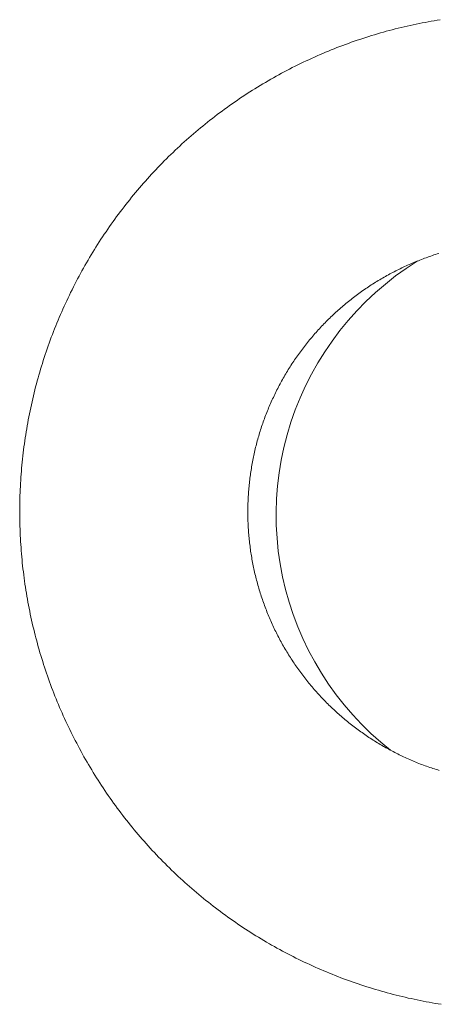
# Model space of a CAD drawing. Units: millimetres. Extents: x -2750 to 2750, y -2750 to 2750.
# Drawn here: x 6 to 15, y -84 to -64 of the extents above; entities that cross this region are included whole.
import ezdxf

# ---------------------------------------------------------------- set-up
doc = ezdxf.new("R2010")
doc.units = ezdxf.units.MM
for name, color, linetype, lineweight in [('EF-Spinner-Spinning Top-Mast', 7, 'Continuous', 5), ('None', 7, 'Continuous', 5), ('Working-None', 7, 'Continuous', 5)]:
    doc.layers.add(name, color=color, linetype=linetype, lineweight=lineweight)

# ---------------------------------------------------------------- blocks, each defined once
blk = doc.blocks.new('Group')
at = {"layer": 'EF-Spinner-Spinning Top-Mast', "color": 7, "linetype": 'Continuous', "lineweight": 5, "transparency": 33554687}
for p, q in [((154.893, 211.065), (154.674, 210.921)), ((154.903, 211.071), (154.893, 211.065)), ((154.674, 210.921), (154.461, 210.769)), ((154.255, 210.607), (154.057, 210.436)), ((154.461, 210.769), (154.255, 210.607)), ((154.057, 210.436), (153.866, 210.257)), ((153.866, 210.257), (153.683, 210.07)), ((153.683, 210.07), (153.508, 209.875)), ((153.508, 209.875), (153.342, 209.673)), ((153.342, 209.673), (153.185, 209.463)), ((153.185, 209.463), (153.038, 209.247)), ((153.038, 209.247), (152.9, 209.025)), ((152.9, 209.025), (152.771, 208.796)), ((152.771, 208.796), (152.653, 208.563)), ((152.653, 208.563), (152.545, 208.324)), ((152.545, 208.324), (152.448, 208.081)), ((152.448, 208.081), (152.361, 207.834)), ((152.361, 207.834), (152.285, 207.584)), ((152.285, 207.584), (152.221, 207.33)), ((152.221, 207.33), (152.167, 207.074)), ((152.167, 207.074), (152.124, 206.816)), ((152.124, 206.816), (152.093, 206.556)), ((152.093, 206.556), (152.073, 206.295)), ((152.073, 206.295), (152.065, 206.033)), ((152.065, 206.033), (152.068, 205.771)), ((152.068, 205.771), (152.083, 205.51)), ((152.083, 205.51), (152.108, 205.249)), ((152.108, 205.249), (152.146, 204.99)), ((152.146, 204.99), (152.194, 204.733)), ((152.194, 204.733), (152.254, 204.478)), ((152.254, 204.478), (152.324, 204.226)), ((152.324, 204.226), (152.406, 203.977)), ((152.406, 203.977), (152.498, 203.732)), ((152.498, 203.732), (152.601, 203.492)), ((152.601, 203.492), (152.714, 203.256)), ((152.714, 203.256), (152.838, 203.025)), ((152.838, 203.025), (152.972, 202.8)), ((152.972, 202.8), (153.115, 202.581)), ((153.115, 202.581), (153.267, 202.368)), ((153.267, 202.368), (153.429, 202.162)), ((153.429, 202.162), (153.6, 201.963)), ((153.6, 201.963), (153.779, 201.773)), ((153.779, 201.773), (153.966, 201.59)), ((153.966, 201.59), (154.161, 201.415)), ((154.161, 201.415), (154.358, 201.254))]:
    blk.add_line(p, q, dxfattribs=at)
at = {"layer": 'None', "color": 7, "linetype": 'Continuous', "lineweight": 5, "transparency": 33554687}
for p, q in [((154.452, 215.725), (154.511, 215.74)), ((154.511, 215.74), (154.571, 215.755)), ((154.571, 215.755), (154.63, 215.769)), ((154.63, 215.769), (154.69, 215.783)), ((154.69, 215.783), (154.75, 215.796)), ((154.75, 215.796), (154.81, 215.81)), ((154.81, 215.81), (154.87, 215.822)), ((154.87, 215.822), (154.93, 215.835)), ((154.93, 215.835), (154.99, 215.847)), ((154.99, 215.847), (155.051, 215.858)), ((155.051, 215.858), (155.111, 215.87)), ((155.111, 215.87), (155.171, 215.881)), ((155.171, 215.881), (155.232, 215.891)), ((155.232, 215.891), (155.292, 215.901)), ((155.292, 215.901), (155.353, 215.911)), ((153.745, 215.517), (153.804, 215.537)), ((153.804, 215.537), (153.862, 215.556)), ((153.862, 215.556), (153.921, 215.574)), ((153.921, 215.574), (153.979, 215.592)), ((153.979, 215.592), (154.038, 215.61)), ((154.038, 215.61), (154.097, 215.628)), ((154.097, 215.628), (154.156, 215.645)), ((154.156, 215.645), (154.215, 215.662)), ((154.215, 215.662), (154.274, 215.678)), ((154.274, 215.678), (154.333, 215.694)), ((154.333, 215.694), (154.392, 215.71)), ((154.392, 215.71), (154.452, 215.725)), ((153.227, 215.328), (153.284, 215.35)), ((153.284, 215.35), (153.341, 215.372)), ((153.341, 215.372), (153.399, 215.394)), ((153.399, 215.394), (153.456, 215.415)), ((153.456, 215.415), (153.514, 215.436)), ((153.514, 215.436), (153.571, 215.457)), ((153.571, 215.457), (153.629, 215.478)), ((153.629, 215.478), (153.687, 215.498)), ((153.687, 215.498), (153.745, 215.517)), ((152.775, 215.135), (152.831, 215.16)), ((152.831, 215.16), (152.887, 215.185)), ((152.887, 215.185), (152.944, 215.21)), ((152.944, 215.21), (153, 215.234)), ((153, 215.234), (153.057, 215.258)), ((153.057, 215.258), (153.113, 215.282)), ((153.113, 215.282), (153.17, 215.305)), ((153.17, 215.305), (153.227, 215.328)), ((152.334, 214.921), (152.389, 214.949)), ((152.389, 214.949), (152.443, 214.976)), ((152.443, 214.976), (152.498, 215.004)), ((152.498, 215.004), (152.553, 215.031)), ((152.553, 215.031), (152.609, 215.057)), ((152.609, 215.057), (152.664, 215.084)), ((152.664, 215.084), (152.72, 215.109)), ((152.72, 215.109), (152.775, 215.135)), ((151.957, 214.716), (152.01, 214.746)), ((152.01, 214.746), (152.063, 214.776)), ((152.063, 214.776), (152.117, 214.805)), ((152.117, 214.805), (152.171, 214.835)), ((152.171, 214.835), (152.225, 214.864)), ((152.225, 214.864), (152.279, 214.892)), ((152.279, 214.892), (152.334, 214.921)), ((151.64, 214.527), (151.693, 214.559)), ((151.693, 214.559), (151.745, 214.591)), ((151.745, 214.591), (151.798, 214.623)), ((151.798, 214.623), (151.85, 214.654)), ((151.85, 214.654), (151.903, 214.685)), ((151.903, 214.685), (151.957, 214.716)), ((151.331, 214.327), (151.382, 214.361)), ((151.382, 214.361), (151.434, 214.395)), ((151.434, 214.395), (151.485, 214.428)), ((151.485, 214.428), (151.537, 214.461)), ((151.537, 214.461), (151.588, 214.494)), ((151.588, 214.494), (151.64, 214.527)), ((151.08, 214.151), (151.13, 214.187)), ((151.13, 214.187), (151.18, 214.223)), ((151.18, 214.223), (151.23, 214.258)), ((151.23, 214.258), (151.281, 214.292)), ((151.281, 214.292), (151.331, 214.327)), ((150.785, 213.931), (150.834, 213.968)), ((150.834, 213.968), (150.882, 214.006)), ((150.882, 214.006), (150.931, 214.043)), ((150.931, 214.043), (150.981, 214.079)), ((150.981, 214.079), (151.03, 214.115)), ((151.03, 214.115), (151.08, 214.151)), ((150.546, 213.739), (150.593, 213.778)), ((150.593, 213.778), (150.641, 213.817)), ((150.641, 213.817), (150.689, 213.855)), ((150.689, 213.855), (150.737, 213.893)), ((150.737, 213.893), (150.785, 213.931)), ((150.312, 213.54), (150.358, 213.58)), ((150.358, 213.58), (150.405, 213.62)), ((150.405, 213.62), (150.452, 213.66)), ((150.452, 213.66), (150.498, 213.7)), ((150.498, 213.7), (150.546, 213.739)), ((150.085, 213.334), (150.13, 213.375)), ((150.13, 213.375), (150.175, 213.417)), ((150.175, 213.417), (150.221, 213.458)), ((150.221, 213.458), (150.266, 213.499)), ((150.266, 213.499), (150.312, 213.54)), ((149.908, 213.164), (149.952, 213.206)), ((149.952, 213.206), (149.996, 213.249)), ((149.996, 213.249), (150.041, 213.291)), ((150.041, 213.291), (150.085, 213.334)), ((149.693, 212.945), (149.735, 212.989)), ((149.735, 212.989), (149.778, 213.033)), ((149.778, 213.033), (149.821, 213.077)), ((149.821, 213.077), (149.865, 213.12)), ((149.865, 213.12), (149.908, 213.164)), ((149.525, 212.766), (149.567, 212.811)), ((149.567, 212.811), (149.609, 212.856)), ((149.609, 212.856), (149.651, 212.901)), ((149.651, 212.901), (149.693, 212.945)), ((149.322, 212.536), (149.362, 212.582)), ((149.362, 212.582), (149.403, 212.628)), ((149.403, 212.628), (149.443, 212.674)), ((149.443, 212.674), (149.484, 212.72)), ((149.484, 212.72), (149.525, 212.766)), ((149.165, 212.347), (149.204, 212.395)), ((149.204, 212.395), (149.243, 212.442)), ((149.243, 212.442), (149.283, 212.489)), ((149.283, 212.489), (149.322, 212.536)), ((149.013, 212.155), (149.05, 212.203)), ((149.05, 212.203), (149.088, 212.252)), ((149.088, 212.252), (149.127, 212.299)), ((149.127, 212.299), (149.165, 212.347)), ((148.865, 211.959), (148.901, 212.008)), ((148.901, 212.008), (148.938, 212.057)), ((148.938, 212.057), (148.975, 212.106)), ((148.975, 212.106), (149.013, 212.155)), ((148.722, 211.759), (148.757, 211.81)), ((148.757, 211.81), (148.793, 211.86)), ((148.793, 211.86), (148.829, 211.909)), ((148.829, 211.909), (148.865, 211.959)), ((148.584, 211.557), (148.618, 211.608)), ((148.618, 211.608), (148.652, 211.658)), ((148.652, 211.658), (148.687, 211.709)), ((148.687, 211.709), (148.722, 211.759)), ((148.451, 211.35), (148.484, 211.402)), ((148.484, 211.402), (148.517, 211.454)), ((148.517, 211.454), (148.55, 211.505)), ((148.55, 211.505), (148.584, 211.557)), ((148.323, 211.141), (148.354, 211.193)), ((148.354, 211.193), (148.386, 211.246)), ((148.386, 211.246), (148.418, 211.298)), ((148.418, 211.298), (148.451, 211.35)), ((155.23, 211.19), (155.198, 211.179)), ((155.262, 211.2), (155.23, 211.19)), ((155.293, 211.21), (155.262, 211.2)), ((155.325, 211.22), (155.293, 211.21)), ((148.23, 210.982), (148.261, 211.035)), ((148.261, 211.035), (148.292, 211.088)), ((148.292, 211.088), (148.323, 211.141)), ((154.733, 210.999), (154.702, 210.985)), ((154.763, 211.012), (154.733, 210.999)), ((154.794, 211.025), (154.763, 211.012)), ((154.825, 211.038), (154.794, 211.025)), ((154.855, 211.051), (154.825, 211.038)), ((154.886, 211.064), (154.855, 211.051)), ((154.917, 211.076), (154.886, 211.064)), ((154.948, 211.088), (154.917, 211.076)), ((154.979, 211.1), (154.948, 211.088)), ((155.01, 211.112), (154.979, 211.1)), ((155.041, 211.124), (155.01, 211.112)), ((155.073, 211.135), (155.041, 211.124)), ((155.104, 211.147), (155.073, 211.135)), ((155.135, 211.158), (155.104, 211.147)), ((155.167, 211.168), (155.135, 211.158)), ((155.198, 211.179), (155.167, 211.168)), ((148.112, 210.767), (148.141, 210.821)), ((148.141, 210.821), (148.17, 210.875)), ((148.17, 210.875), (148.2, 210.928)), ((148.2, 210.928), (148.23, 210.982)), ((154.344, 210.809), (154.315, 210.793)), ((154.374, 210.825), (154.344, 210.809)), ((154.403, 210.84), (154.374, 210.825)), ((154.433, 210.855), (154.403, 210.84)), ((154.462, 210.871), (154.433, 210.855)), ((154.492, 210.886), (154.462, 210.871)), ((154.522, 210.9), (154.492, 210.886)), ((154.552, 210.915), (154.522, 210.9)), ((154.582, 210.93), (154.552, 210.915)), ((154.612, 210.944), (154.582, 210.93)), ((154.642, 210.958), (154.612, 210.944)), ((154.672, 210.972), (154.642, 210.958)), ((154.702, 210.985), (154.672, 210.972)), ((147.998, 210.549), (148.026, 210.604)), ((148.026, 210.604), (148.054, 210.658)), ((148.054, 210.658), (148.083, 210.713)), ((148.083, 210.713), (148.112, 210.767)), ((154, 210.606), (153.972, 210.588)), ((154.028, 210.624), (154, 210.606)), ((154.056, 210.642), (154.028, 210.624)), ((154.085, 210.659), (154.056, 210.642)), ((154.113, 210.677), (154.085, 210.659)), ((154.142, 210.694), (154.113, 210.677)), ((154.17, 210.711), (154.142, 210.694)), ((154.199, 210.728), (154.17, 210.711)), ((154.228, 210.744), (154.199, 210.728)), ((154.257, 210.761), (154.228, 210.744)), ((154.286, 210.777), (154.257, 210.761)), ((154.315, 210.793), (154.286, 210.777)), ((147.917, 210.384), (147.943, 210.439)), ((147.943, 210.439), (147.971, 210.494)), ((147.971, 210.494), (147.998, 210.549)), ((153.698, 210.399), (153.672, 210.379)), ((153.725, 210.419), (153.698, 210.399)), ((153.752, 210.438), (153.725, 210.419)), ((153.779, 210.457), (153.752, 210.438)), ((153.806, 210.477), (153.779, 210.457)), ((153.834, 210.496), (153.806, 210.477)), ((153.861, 210.515), (153.834, 210.496)), ((153.889, 210.533), (153.861, 210.515)), ((153.916, 210.552), (153.889, 210.533)), ((153.944, 210.57), (153.916, 210.552)), ((153.972, 210.588), (153.944, 210.57)), ((147.812, 210.162), (147.838, 210.218)), ((147.838, 210.218), (147.864, 210.273)), ((147.864, 210.273), (147.89, 210.329)), ((147.89, 210.329), (147.917, 210.384)), ((153.462, 210.214), (153.437, 210.193)), ((153.488, 210.236), (153.462, 210.214)), ((153.514, 210.257), (153.488, 210.236)), ((153.54, 210.277), (153.514, 210.257)), ((153.566, 210.298), (153.54, 210.277)), ((153.592, 210.319), (153.566, 210.298)), ((153.619, 210.339), (153.592, 210.319)), ((153.645, 210.359), (153.619, 210.339)), ((153.672, 210.379), (153.645, 210.359)), ((147.738, 209.994), (147.763, 210.05)), ((147.763, 210.05), (147.787, 210.106)), ((147.787, 210.106), (147.812, 210.162)), ((153.237, 210.017), (153.213, 209.994)), ((153.261, 210.04), (153.237, 210.017)), ((153.286, 210.062), (153.261, 210.04)), ((153.311, 210.084), (153.286, 210.062)), ((153.336, 210.106), (153.311, 210.084)), ((153.361, 210.128), (153.336, 210.106)), ((153.386, 210.15), (153.361, 210.128)), ((153.411, 210.172), (153.386, 210.15)), ((153.437, 210.193), (153.411, 210.172)), ((147.644, 209.767), (147.667, 209.824)), ((147.667, 209.824), (147.69, 209.881)), ((147.69, 209.881), (147.714, 209.937)), ((147.714, 209.937), (147.738, 209.994)), ((153.023, 209.808), (153, 209.784)), ((153.046, 209.832), (153.023, 209.808)), ((153.069, 209.855), (153.046, 209.832)), ((153.093, 209.879), (153.069, 209.855)), ((153.117, 209.902), (153.093, 209.879)), ((153.14, 209.925), (153.117, 209.902)), ((153.164, 209.949), (153.14, 209.925)), ((153.188, 209.972), (153.164, 209.949)), ((153.213, 209.994), (153.188, 209.972)), ((147.577, 209.596), (147.599, 209.653)), ((147.599, 209.653), (147.621, 209.71)), ((147.621, 209.71), (147.644, 209.767)), ((152.842, 209.612), (152.821, 209.587)), ((152.864, 209.637), (152.842, 209.612)), ((152.887, 209.662), (152.864, 209.637)), ((152.909, 209.686), (152.887, 209.662)), ((152.931, 209.711), (152.909, 209.686)), ((152.954, 209.735), (152.931, 209.711)), ((152.977, 209.76), (152.954, 209.735)), ((153, 209.784), (152.977, 209.76)), ((147.492, 209.365), (147.513, 209.423)), ((147.513, 209.423), (147.534, 209.481)), ((147.534, 209.481), (147.555, 209.538)), ((147.555, 209.538), (147.577, 209.596)), ((152.693, 209.433), (152.672, 209.407)), ((152.713, 209.459), (152.693, 209.433)), ((152.735, 209.485), (152.713, 209.459)), ((152.756, 209.511), (152.735, 209.485)), ((152.777, 209.536), (152.756, 209.511)), ((152.799, 209.562), (152.777, 209.536)), ((152.821, 209.587), (152.799, 209.562)), ((147.432, 209.191), (147.452, 209.249)), ((147.452, 209.249), (147.472, 209.307)), ((147.472, 209.307), (147.492, 209.365)), ((152.531, 209.222), (152.511, 209.195)), ((152.551, 209.249), (152.531, 209.222)), ((152.57, 209.275), (152.551, 209.249)), ((152.59, 209.302), (152.57, 209.275)), ((152.61, 209.329), (152.59, 209.302)), ((152.631, 209.355), (152.61, 209.329)), ((152.651, 209.381), (152.631, 209.355)), ((152.672, 209.407), (152.651, 209.381)), ((147.358, 208.957), (147.376, 209.016)), ((147.376, 209.016), (147.394, 209.074)), ((147.394, 209.074), (147.413, 209.133)), ((147.413, 209.133), (147.432, 209.191)), ((152.398, 209.03), (152.38, 209.003)), ((152.417, 209.058), (152.398, 209.03)), ((152.435, 209.086), (152.417, 209.058)), ((152.454, 209.113), (152.435, 209.086)), ((152.473, 209.14), (152.454, 209.113)), ((152.492, 209.168), (152.473, 209.14)), ((152.511, 209.195), (152.492, 209.168)), ((147.306, 208.781), (147.323, 208.84)), ((147.323, 208.84), (147.34, 208.899)), ((147.34, 208.899), (147.358, 208.957)), ((152.274, 208.833), (152.257, 208.805)), ((152.291, 208.862), (152.274, 208.833)), ((152.308, 208.89), (152.291, 208.862)), ((152.326, 208.918), (152.308, 208.89)), ((152.344, 208.947), (152.326, 208.918)), ((152.362, 208.975), (152.344, 208.947)), ((152.38, 209.003), (152.362, 208.975)), ((147.257, 208.603), (147.273, 208.663)), ((147.273, 208.663), (147.289, 208.722)), ((147.289, 208.722), (147.306, 208.781)), ((152.158, 208.631), (152.142, 208.602)), ((152.174, 208.66), (152.158, 208.631)), ((152.19, 208.69), (152.174, 208.66)), ((152.206, 208.719), (152.19, 208.69)), ((152.223, 208.747), (152.206, 208.719)), ((152.24, 208.776), (152.223, 208.747)), ((152.257, 208.805), (152.24, 208.776)), ((147.196, 208.365), (147.211, 208.425)), ((147.211, 208.425), (147.226, 208.485)), ((147.226, 208.485), (147.241, 208.544)), ((147.241, 208.544), (147.257, 208.603)), ((152.051, 208.424), (152.036, 208.394)), ((152.065, 208.454), (152.051, 208.424)), ((152.08, 208.484), (152.065, 208.454)), ((152.095, 208.514), (152.08, 208.484)), ((152.111, 208.543), (152.095, 208.514)), ((152.126, 208.573), (152.111, 208.543)), ((152.142, 208.602), (152.126, 208.573)), ((147.155, 208.186), (147.169, 208.246)), ((147.169, 208.246), (147.182, 208.306)), ((147.182, 208.306), (147.196, 208.365)), ((151.966, 208.243), (151.953, 208.213)), ((151.98, 208.274), (151.966, 208.243)), ((151.994, 208.304), (151.98, 208.274)), ((152.008, 208.334), (151.994, 208.304)), ((152.022, 208.364), (152.008, 208.334)), ((152.036, 208.394), (152.022, 208.364)), ((147.117, 208.006), (147.13, 208.066)), ((147.13, 208.066), (147.142, 208.126)), ((147.142, 208.126), (147.155, 208.186)), ((151.876, 208.029), (151.864, 207.998)), ((151.888, 208.06), (151.876, 208.029)), ((151.901, 208.09), (151.888, 208.06)), ((151.913, 208.121), (151.901, 208.09)), ((151.926, 208.152), (151.913, 208.121)), ((151.939, 208.183), (151.926, 208.152)), ((151.953, 208.213), (151.939, 208.183)), ((147.083, 207.825), (147.094, 207.885)), ((147.094, 207.885), (147.105, 207.946)), ((147.105, 207.946), (147.117, 208.006)), ((151.806, 207.842), (151.795, 207.81)), ((151.817, 207.873), (151.806, 207.842)), ((151.828, 207.904), (151.817, 207.873)), ((151.84, 207.935), (151.828, 207.904)), ((151.852, 207.967), (151.84, 207.935)), ((151.864, 207.998), (151.852, 207.967)), ((147.042, 207.583), (147.051, 207.644)), ((147.051, 207.644), (147.061, 207.704)), ((147.061, 207.704), (147.072, 207.765)), ((147.072, 207.765), (147.083, 207.825)), ((151.743, 207.652), (151.733, 207.62)), ((151.753, 207.684), (151.743, 207.652)), ((151.763, 207.716), (151.753, 207.684)), ((151.773, 207.747), (151.763, 207.716)), ((151.784, 207.779), (151.773, 207.747)), ((151.795, 207.81), (151.784, 207.779)), ((147.015, 207.401), (147.023, 207.462)), ((147.023, 207.462), (147.032, 207.522)), ((147.032, 207.522), (147.042, 207.583)), ((151.687, 207.46), (151.678, 207.428)), ((151.696, 207.493), (151.687, 207.46)), ((151.705, 207.525), (151.696, 207.493)), ((151.714, 207.557), (151.705, 207.525)), ((151.723, 207.588), (151.714, 207.557)), ((151.733, 207.62), (151.723, 207.588)), ((146.991, 207.218), (146.999, 207.279)), ((146.999, 207.279), (147.007, 207.34)), ((147.007, 207.34), (147.015, 207.401)), ((151.638, 207.267), (151.63, 207.234)), ((151.645, 207.299), (151.638, 207.267)), ((151.653, 207.332), (151.645, 207.299)), ((151.661, 207.364), (151.653, 207.332)), ((151.67, 207.396), (151.661, 207.364)), ((151.678, 207.428), (151.67, 207.396)), ((146.971, 207.035), (146.978, 207.096)), ((146.978, 207.096), (146.984, 207.157)), ((146.984, 207.157), (146.991, 207.218)), ((151.596, 207.071), (151.59, 207.039)), ((151.603, 207.104), (151.596, 207.071)), ((151.609, 207.137), (151.603, 207.104)), ((151.616, 207.169), (151.609, 207.137)), ((151.623, 207.202), (151.616, 207.169)), ((151.63, 207.234), (151.623, 207.202)), ((146.95, 206.791), (146.955, 206.852)), ((146.955, 206.852), (146.96, 206.913)), ((146.96, 206.913), (146.965, 206.974)), ((146.965, 206.974), (146.971, 207.035)), ((151.556, 206.842), (151.552, 206.809)), ((151.562, 206.875), (151.556, 206.842)), ((151.567, 206.908), (151.562, 206.875)), ((151.572, 206.941), (151.567, 206.908)), ((151.578, 206.973), (151.572, 206.941)), ((151.584, 207.006), (151.578, 206.973)), ((151.59, 207.039), (151.584, 207.006)), ((146.938, 206.607), (146.941, 206.669)), ((146.941, 206.669), (146.945, 206.73)), ((146.945, 206.73), (146.95, 206.791)), ((151.534, 206.677), (151.53, 206.644)), ((151.538, 206.71), (151.534, 206.677)), ((151.543, 206.743), (151.538, 206.71)), ((151.547, 206.776), (151.543, 206.743)), ((151.552, 206.809), (151.547, 206.776)), ((146.929, 206.423), (146.931, 206.485)), ((146.931, 206.485), (146.934, 206.546)), ((146.934, 206.546), (146.938, 206.607)), ((151.514, 206.478), (151.512, 206.445)), ((151.517, 206.511), (151.514, 206.478)), ((151.52, 206.545), (151.517, 206.511)), ((151.523, 206.578), (151.52, 206.545)), ((151.527, 206.611), (151.523, 206.578)), ((151.53, 206.644), (151.527, 206.611)), ((146.923, 206.239), (146.925, 206.301)), ((146.925, 206.301), (146.926, 206.362)), ((146.926, 206.362), (146.929, 206.423)), ((151.502, 206.279), (151.5, 206.246)), ((151.503, 206.312), (151.502, 206.279)), ((151.505, 206.345), (151.503, 206.312)), ((151.507, 206.379), (151.505, 206.345)), ((151.509, 206.412), (151.507, 206.379)), ((151.512, 206.445), (151.509, 206.412)), ((146.921, 206.117), (146.922, 206.178)), ((146.921, 206.055), (146.921, 206.117)), ((146.921, 205.994), (146.921, 206.055)), ((146.922, 206.178), (146.923, 206.239)), ((151.497, 206.113), (151.496, 206.079)), ((151.496, 206.079), (151.496, 206.046)), ((151.498, 206.179), (151.497, 206.146)), ((151.497, 206.146), (151.497, 206.113)), ((151.499, 206.212), (151.498, 206.179)), ((151.5, 206.246), (151.499, 206.212)), ((146.922, 205.933), (146.921, 205.994)), ((146.922, 205.871), (146.922, 205.933)), ((146.924, 205.81), (146.922, 205.871)), ((151.496, 206.046), (151.496, 206.013)), ((151.496, 206.013), (151.496, 205.979)), ((151.496, 205.979), (151.497, 205.946)), ((151.497, 205.946), (151.497, 205.913)), ((151.497, 205.913), (151.498, 205.88)), ((151.498, 205.88), (151.499, 205.846)), ((146.925, 205.749), (146.924, 205.81)), ((146.927, 205.687), (146.925, 205.749)), ((146.929, 205.626), (146.927, 205.687)), ((151.499, 205.846), (151.501, 205.813)), ((151.501, 205.813), (151.502, 205.78)), ((151.502, 205.78), (151.504, 205.747)), ((151.504, 205.747), (151.506, 205.713)), ((151.506, 205.713), (151.508, 205.68)), ((151.508, 205.68), (151.51, 205.647)), ((146.932, 205.565), (146.929, 205.626)), ((146.935, 205.503), (146.932, 205.565)), ((146.939, 205.442), (146.935, 205.503)), ((151.51, 205.647), (151.512, 205.614)), ((151.512, 205.614), (151.515, 205.581)), ((151.515, 205.581), (151.518, 205.547)), ((151.518, 205.547), (151.521, 205.514)), ((151.521, 205.514), (151.524, 205.481)), ((151.524, 205.481), (151.528, 205.448)), ((146.943, 205.381), (146.939, 205.442)), ((146.947, 205.32), (146.943, 205.381)), ((146.951, 205.258), (146.947, 205.32)), ((151.528, 205.448), (151.532, 205.415)), ((151.532, 205.415), (151.536, 205.382)), ((151.536, 205.382), (151.54, 205.349)), ((151.54, 205.349), (151.544, 205.316)), ((151.544, 205.316), (151.549, 205.283)), ((151.549, 205.283), (151.553, 205.25)), ((146.956, 205.197), (146.951, 205.258)), ((146.962, 205.136), (146.956, 205.197)), ((146.967, 205.075), (146.962, 205.136)), ((146.973, 205.014), (146.967, 205.075)), ((151.553, 205.25), (151.558, 205.217)), ((151.558, 205.217), (151.563, 205.184)), ((151.563, 205.184), (151.569, 205.151)), ((151.569, 205.151), (151.574, 205.118)), ((151.574, 205.118), (151.58, 205.086)), ((151.58, 205.086), (151.586, 205.053)), ((146.98, 204.953), (146.973, 205.014)), ((146.987, 204.892), (146.98, 204.953)), ((146.994, 204.831), (146.987, 204.892)), ((151.586, 205.053), (151.592, 205.02)), ((151.592, 205.02), (151.598, 204.987)), ((151.598, 204.987), (151.605, 204.955)), ((151.605, 204.955), (151.611, 204.922)), ((151.611, 204.922), (151.618, 204.89)), ((151.618, 204.89), (151.626, 204.857)), ((147.001, 204.77), (146.994, 204.831)), ((147.009, 204.709), (147.001, 204.77)), ((147.018, 204.649), (147.009, 204.709)), ((151.626, 204.857), (151.633, 204.825)), ((151.633, 204.825), (151.64, 204.792)), ((151.64, 204.792), (151.648, 204.76)), ((151.648, 204.76), (151.656, 204.728)), ((151.656, 204.728), (151.664, 204.695)), ((151.664, 204.695), (151.672, 204.663)), ((147.026, 204.588), (147.018, 204.649)), ((147.035, 204.527), (147.026, 204.588)), ((147.045, 204.467), (147.035, 204.527)), ((151.672, 204.663), (151.681, 204.631)), ((151.681, 204.631), (151.69, 204.599)), ((151.69, 204.599), (151.699, 204.567)), ((151.699, 204.567), (151.708, 204.535)), ((151.708, 204.535), (151.717, 204.503)), ((151.717, 204.503), (151.727, 204.471)), ((147.055, 204.406), (147.045, 204.467)), ((147.065, 204.345), (147.055, 204.406)), ((147.075, 204.285), (147.065, 204.345)), ((147.086, 204.225), (147.075, 204.285)), ((151.727, 204.471), (151.736, 204.439)), ((151.736, 204.439), (151.746, 204.407)), ((151.746, 204.407), (151.756, 204.375)), ((151.756, 204.375), (151.766, 204.344)), ((151.766, 204.344), (151.777, 204.312)), ((151.777, 204.312), (151.788, 204.281)), ((151.788, 204.281), (151.798, 204.249)), ((147.098, 204.164), (147.086, 204.225)), ((147.109, 204.104), (147.098, 204.164)), ((147.121, 204.044), (147.109, 204.104)), ((151.798, 204.249), (151.81, 204.218)), ((151.81, 204.218), (151.821, 204.186)), ((151.821, 204.186), (151.832, 204.155)), ((151.832, 204.155), (151.844, 204.124)), ((151.844, 204.124), (151.856, 204.093)), ((151.856, 204.093), (151.868, 204.062)), ((147.134, 203.984), (147.121, 204.044)), ((147.146, 203.924), (147.134, 203.984)), ((147.16, 203.864), (147.146, 203.924)), ((151.868, 204.062), (151.88, 204.031)), ((151.88, 204.031), (151.892, 204)), ((151.892, 204), (151.905, 203.969)), ((151.905, 203.969), (151.918, 203.938)), ((151.918, 203.938), (151.931, 203.908)), ((151.931, 203.908), (151.944, 203.877)), ((147.173, 203.804), (147.16, 203.864)), ((147.187, 203.744), (147.173, 203.804)), ((147.201, 203.685), (147.187, 203.744)), ((147.216, 203.625), (147.201, 203.685)), ((151.944, 203.877), (151.957, 203.847)), ((151.957, 203.847), (151.971, 203.816)), ((151.971, 203.816), (151.984, 203.786)), ((151.984, 203.786), (151.998, 203.756)), ((151.998, 203.756), (152.012, 203.725)), ((152.012, 203.725), (152.027, 203.695)), ((152.027, 203.695), (152.041, 203.665)), ((147.231, 203.565), (147.216, 203.625)), ((147.246, 203.506), (147.231, 203.565)), ((147.262, 203.447), (147.246, 203.506)), ((152.041, 203.665), (152.056, 203.635)), ((152.056, 203.635), (152.07, 203.606)), ((152.07, 203.606), (152.085, 203.576)), ((152.085, 203.576), (152.101, 203.546)), ((152.101, 203.546), (152.116, 203.517)), ((152.116, 203.517), (152.131, 203.487)), ((152.131, 203.487), (152.147, 203.458)), ((147.278, 203.387), (147.262, 203.447)), ((147.294, 203.328), (147.278, 203.387)), ((147.311, 203.269), (147.294, 203.328)), ((152.147, 203.458), (152.163, 203.429)), ((152.163, 203.429), (152.179, 203.4)), ((152.179, 203.4), (152.195, 203.371)), ((152.195, 203.371), (152.212, 203.342)), ((152.212, 203.342), (152.228, 203.313)), ((152.228, 203.313), (152.245, 203.284)), ((147.328, 203.21), (147.311, 203.269)), ((147.346, 203.152), (147.328, 203.21)), ((147.364, 203.093), (147.346, 203.152)), ((147.382, 203.034), (147.364, 203.093)), ((152.245, 203.284), (152.262, 203.255)), ((152.262, 203.255), (152.279, 203.227)), ((152.279, 203.227), (152.297, 203.198)), ((152.297, 203.198), (152.314, 203.17)), ((152.314, 203.17), (152.332, 203.142)), ((152.332, 203.142), (152.35, 203.114)), ((152.35, 203.114), (152.368, 203.086)), ((147.4, 202.976), (147.382, 203.034)), ((147.419, 202.918), (147.4, 202.976)), ((147.439, 202.859), (147.419, 202.918)), ((152.368, 203.086), (152.386, 203.058)), ((152.386, 203.058), (152.404, 203.03)), ((152.404, 203.03), (152.423, 203.003)), ((152.423, 203.003), (152.441, 202.975)), ((152.441, 202.975), (152.46, 202.948)), ((152.46, 202.948), (152.479, 202.92)), ((152.479, 202.92), (152.499, 202.893)), ((152.499, 202.893), (152.518, 202.866)), ((147.458, 202.801), (147.439, 202.859)), ((147.478, 202.743), (147.458, 202.801)), ((147.499, 202.685), (147.478, 202.743)), ((152.518, 202.866), (152.537, 202.839)), ((152.537, 202.839), (152.557, 202.812)), ((152.557, 202.812), (152.577, 202.785)), ((152.577, 202.785), (152.597, 202.759)), ((152.597, 202.759), (152.617, 202.732)), ((152.617, 202.732), (152.638, 202.706)), ((152.638, 202.706), (152.658, 202.68)), ((147.52, 202.628), (147.499, 202.685)), ((147.541, 202.57), (147.52, 202.628)), ((147.562, 202.512), (147.541, 202.57)), ((147.584, 202.455), (147.562, 202.512)), ((152.658, 202.68), (152.679, 202.654)), ((152.679, 202.654), (152.7, 202.628)), ((152.7, 202.628), (152.721, 202.602)), ((152.721, 202.602), (152.742, 202.576)), ((152.742, 202.576), (152.763, 202.551)), ((152.763, 202.551), (152.784, 202.525)), ((152.784, 202.525), (152.806, 202.5)), ((152.806, 202.5), (152.828, 202.475)), ((147.606, 202.398), (147.584, 202.455)), ((147.628, 202.341), (147.606, 202.398)), ((147.651, 202.284), (147.628, 202.341)), ((152.828, 202.475), (152.85, 202.45)), ((152.85, 202.45), (152.872, 202.425)), ((152.872, 202.425), (152.894, 202.4)), ((152.894, 202.4), (152.916, 202.375)), ((152.916, 202.375), (152.939, 202.351)), ((152.939, 202.351), (152.962, 202.326)), ((152.962, 202.326), (152.984, 202.302)), ((152.984, 202.302), (153.007, 202.278)), ((147.675, 202.227), (147.651, 202.284)), ((147.698, 202.17), (147.675, 202.227)), ((147.722, 202.114), (147.698, 202.17)), ((147.746, 202.057), (147.722, 202.114)), ((153.007, 202.278), (153.031, 202.254)), ((153.031, 202.254), (153.054, 202.23)), ((153.054, 202.23), (153.077, 202.207)), ((153.077, 202.207), (153.101, 202.183)), ((153.101, 202.183), (153.124, 202.16)), ((153.124, 202.16), (153.148, 202.137)), ((153.148, 202.137), (153.172, 202.114)), ((153.172, 202.114), (153.196, 202.091)), ((147.771, 202.001), (147.746, 202.057)), ((147.796, 201.945), (147.771, 202.001)), ((147.821, 201.889), (147.796, 201.945)), ((153.196, 202.091), (153.221, 202.068)), ((153.221, 202.068), (153.245, 202.045)), ((153.245, 202.045), (153.27, 202.023)), ((153.27, 202.023), (153.294, 202)), ((153.294, 202), (153.319, 201.978)), ((153.319, 201.978), (153.344, 201.956)), ((153.344, 201.956), (153.369, 201.934)), ((153.369, 201.934), (153.394, 201.913)), ((153.394, 201.913), (153.42, 201.891)), ((147.847, 201.833), (147.821, 201.889)), ((147.872, 201.778), (147.847, 201.833)), ((147.899, 201.722), (147.872, 201.778)), ((147.925, 201.667), (147.899, 201.722)), ((153.42, 201.891), (153.445, 201.87)), ((153.445, 201.87), (153.471, 201.848)), ((153.471, 201.848), (153.497, 201.827)), ((153.497, 201.827), (153.523, 201.806)), ((153.523, 201.806), (153.549, 201.786)), ((153.549, 201.786), (153.575, 201.765)), ((153.575, 201.765), (153.601, 201.745)), ((153.601, 201.745), (153.627, 201.724)), ((153.627, 201.724), (153.654, 201.704)), ((147.952, 201.612), (147.925, 201.667)), ((147.98, 201.557), (147.952, 201.612)), ((148.007, 201.502), (147.98, 201.557)), ((153.654, 201.704), (153.681, 201.684)), ((153.681, 201.684), (153.707, 201.664)), ((153.707, 201.664), (153.734, 201.645)), ((153.734, 201.645), (153.761, 201.625)), ((153.761, 201.625), (153.788, 201.606)), ((153.788, 201.606), (153.816, 201.587)), ((153.816, 201.587), (153.843, 201.568)), ((153.843, 201.568), (153.87, 201.549)), ((153.87, 201.549), (153.898, 201.53)), ((153.898, 201.53), (153.926, 201.512)), ((153.926, 201.512), (153.953, 201.494)), ((148.035, 201.448), (148.007, 201.502)), ((148.064, 201.393), (148.035, 201.448)), ((148.092, 201.339), (148.064, 201.393)), ((148.121, 201.285), (148.092, 201.339)), ((153.953, 201.494), (153.981, 201.475)), ((153.981, 201.475), (154.009, 201.458)), ((154.009, 201.458), (154.038, 201.44)), ((154.038, 201.44), (154.066, 201.422)), ((154.066, 201.422), (154.094, 201.405)), ((154.094, 201.405), (154.123, 201.387)), ((154.123, 201.387), (154.151, 201.37)), ((154.151, 201.37), (154.18, 201.353)), ((154.18, 201.353), (154.209, 201.337)), ((154.209, 201.337), (154.218, 201.331)), ((154.218, 201.331), (154.237, 201.32)), ((154.237, 201.32), (154.266, 201.304)), ((148.151, 201.231), (148.121, 201.285)), ((148.18, 201.177), (148.151, 201.231)), ((148.21, 201.124), (148.18, 201.177)), ((148.24, 201.07), (148.21, 201.124)), ((154.266, 201.304), (154.296, 201.288)), ((154.296, 201.288), (154.325, 201.272)), ((154.325, 201.272), (154.354, 201.256)), ((154.354, 201.256), (154.383, 201.24)), ((154.383, 201.24), (154.413, 201.225)), ((154.413, 201.225), (154.442, 201.209)), ((154.442, 201.209), (154.472, 201.194)), ((154.472, 201.194), (154.502, 201.179)), ((154.502, 201.179), (154.532, 201.164)), ((154.532, 201.164), (154.562, 201.15)), ((154.562, 201.15), (154.592, 201.136)), ((154.592, 201.136), (154.622, 201.121)), ((154.622, 201.121), (154.652, 201.107)), ((148.271, 201.017), (148.24, 201.07)), ((148.302, 200.964), (148.271, 201.017)), ((148.333, 200.911), (148.302, 200.964)), ((154.652, 201.107), (154.682, 201.093)), ((154.682, 201.093), (154.713, 201.08)), ((154.713, 201.08), (154.743, 201.066)), ((154.743, 201.066), (154.774, 201.053)), ((154.774, 201.053), (154.804, 201.04)), ((154.804, 201.04), (154.835, 201.027)), ((154.835, 201.027), (154.866, 201.014)), ((154.866, 201.014), (154.896, 201.002)), ((154.896, 201.002), (154.927, 200.99)), ((154.927, 200.99), (154.958, 200.977)), ((154.958, 200.977), (154.989, 200.965)), ((154.989, 200.965), (155.021, 200.954)), ((155.021, 200.954), (155.052, 200.942)), ((155.052, 200.942), (155.083, 200.931)), ((155.083, 200.931), (155.114, 200.92)), ((155.114, 200.92), (155.146, 200.909)), ((148.365, 200.859), (148.333, 200.911)), ((148.397, 200.806), (148.365, 200.859)), ((148.429, 200.754), (148.397, 200.806)), ((148.462, 200.702), (148.429, 200.754)), ((155.146, 200.909), (155.177, 200.898)), ((155.177, 200.898), (155.209, 200.887)), ((155.209, 200.887), (155.24, 200.877)), ((155.24, 200.877), (155.272, 200.867)), ((155.272, 200.867), (155.304, 200.857)), ((155.304, 200.857), (155.336, 200.847)), ((148.495, 200.65), (148.462, 200.702)), ((148.528, 200.599), (148.495, 200.65)), ((148.561, 200.547), (148.528, 200.599)), ((148.595, 200.496), (148.561, 200.547)), ((148.629, 200.445), (148.595, 200.496)), ((148.664, 200.394), (148.629, 200.445)), ((148.698, 200.344), (148.664, 200.394)), ((148.734, 200.294), (148.698, 200.344)), ((148.769, 200.243), (148.734, 200.294)), ((148.805, 200.194), (148.769, 200.243)), ((148.841, 200.144), (148.805, 200.194)), ((148.877, 200.094), (148.841, 200.144)), ((148.913, 200.045), (148.877, 200.094)), ((148.95, 199.996), (148.913, 200.045)), ((148.988, 199.947), (148.95, 199.996)), ((149.025, 199.899), (148.988, 199.947)), ((149.063, 199.85), (149.025, 199.899)), ((149.101, 199.802), (149.063, 199.85)), ((149.139, 199.754), (149.101, 199.802)), ((149.178, 199.707), (149.139, 199.754)), ((149.217, 199.659), (149.178, 199.707)), ((149.256, 199.612), (149.217, 199.659)), ((149.296, 199.565), (149.256, 199.612)), ((149.336, 199.519), (149.296, 199.565)), ((149.376, 199.472), (149.336, 199.519)), ((149.416, 199.426), (149.376, 199.472)), ((149.457, 199.38), (149.416, 199.426)), ((149.498, 199.334), (149.457, 199.38)), ((149.539, 199.289), (149.498, 199.334)), ((149.581, 199.244), (149.539, 199.289)), ((149.622, 199.199), (149.581, 199.244)), ((149.665, 199.154), (149.622, 199.199)), ((149.707, 199.11), (149.665, 199.154)), ((149.75, 199.066), (149.707, 199.11)), ((149.792, 199.022), (149.75, 199.066)), ((149.836, 198.978), (149.792, 199.022)), ((149.879, 198.935), (149.836, 198.978)), ((149.923, 198.892), (149.879, 198.935)), ((149.967, 198.849), (149.923, 198.892)), ((150.011, 198.807), (149.967, 198.849)), ((150.055, 198.764), (150.011, 198.807)), ((150.1, 198.722), (150.055, 198.764)), ((150.145, 198.681), (150.1, 198.722)), ((150.19, 198.639), (150.145, 198.681)), ((150.236, 198.598), (150.19, 198.639)), ((150.282, 198.557), (150.236, 198.598)), ((150.328, 198.517), (150.282, 198.557)), ((150.374, 198.476), (150.328, 198.517)), ((150.42, 198.436), (150.374, 198.476)), ((150.467, 198.396), (150.42, 198.436)), ((150.514, 198.357), (150.467, 198.396)), ((150.561, 198.318), (150.514, 198.357)), ((150.609, 198.279), (150.561, 198.318)), ((150.657, 198.24), (150.609, 198.279)), ((150.705, 198.202), (150.657, 198.24)), ((150.753, 198.164), (150.705, 198.202)), ((150.801, 198.126), (150.753, 198.164)), ((150.85, 198.089), (150.801, 198.126)), ((150.899, 198.052), (150.85, 198.089)), ((150.948, 198.015), (150.899, 198.052)), ((150.997, 197.979), (150.948, 198.015)), ((151.047, 197.942), (150.997, 197.979)), ((151.096, 197.906), (151.047, 197.942)), ((151.146, 197.871), (151.096, 197.906)), ((151.197, 197.836), (151.146, 197.871)), ((151.247, 197.801), (151.197, 197.836)), ((151.298, 197.766), (151.247, 197.801)), ((151.348, 197.732), (151.298, 197.766)), ((151.399, 197.698), (151.348, 197.732)), ((151.451, 197.664), (151.399, 197.698)), ((151.502, 197.63), (151.451, 197.664)), ((151.554, 197.597), (151.502, 197.63)), ((151.606, 197.565), (151.554, 197.597)), ((151.658, 197.532), (151.606, 197.565)), ((151.71, 197.5), (151.658, 197.532)), ((151.763, 197.468), (151.71, 197.5)), ((151.815, 197.437), (151.763, 197.468)), ((151.868, 197.405), (151.815, 197.437)), ((151.921, 197.375), (151.868, 197.405)), ((151.931, 197.369), (151.921, 197.375)), ((151.974, 197.344), (151.931, 197.369)), ((152.028, 197.314), (151.974, 197.344)), ((152.081, 197.284), (152.028, 197.314)), ((152.135, 197.255), (152.081, 197.284)), ((152.189, 197.225), (152.135, 197.255)), ((152.243, 197.196), (152.189, 197.225)), ((152.298, 197.168), (152.243, 197.196)), ((152.352, 197.14), (152.298, 197.168)), ((152.407, 197.112), (152.352, 197.14)), ((152.462, 197.084), (152.407, 197.112)), ((152.517, 197.057), (152.462, 197.084)), ((152.572, 197.03), (152.517, 197.057)), ((152.627, 197.004), (152.572, 197.03)), ((152.683, 196.978), (152.627, 197.004)), ((152.738, 196.952), (152.683, 196.978)), ((152.794, 196.926), (152.738, 196.952)), ((152.85, 196.901), (152.794, 196.926)), ((152.906, 196.876), (152.85, 196.901)), ((152.962, 196.852), (152.906, 196.876)), ((153.019, 196.828), (152.962, 196.852)), ((153.075, 196.804), (153.019, 196.828)), ((153.132, 196.781), (153.075, 196.804)), ((153.189, 196.757), (153.132, 196.781)), ((153.246, 196.735), (153.189, 196.757)), ((153.303, 196.712), (153.246, 196.735)), ((153.36, 196.69), (153.303, 196.712)), ((153.418, 196.669), (153.36, 196.69)), ((153.475, 196.647), (153.418, 196.669)), ((153.533, 196.626), (153.475, 196.647)), ((153.591, 196.606), (153.533, 196.626)), ((153.649, 196.586), (153.591, 196.606)), ((153.707, 196.566), (153.649, 196.586)), ((153.765, 196.546), (153.707, 196.566)), ((153.823, 196.527), (153.765, 196.546)), ((153.882, 196.508), (153.823, 196.527)), ((153.94, 196.49), (153.882, 196.508)), ((153.999, 196.471), (153.94, 196.49)), ((154.057, 196.454), (153.999, 196.471)), ((154.116, 196.436), (154.057, 196.454)), ((154.175, 196.419), (154.116, 196.436)), ((154.234, 196.403), (154.175, 196.419)), ((154.293, 196.386), (154.234, 196.403)), ((154.353, 196.37), (154.293, 196.386)), ((154.412, 196.355), (154.353, 196.37)), ((154.471, 196.34), (154.412, 196.355)), ((154.531, 196.325), (154.471, 196.34)), ((154.591, 196.31), (154.531, 196.325)), ((154.65, 196.296), (154.591, 196.31)), ((154.71, 196.282), (154.65, 196.296)), ((154.77, 196.269), (154.71, 196.282)), ((154.83, 196.256), (154.77, 196.269)), ((154.89, 196.243), (154.83, 196.256)), ((154.95, 196.231), (154.89, 196.243)), ((155.01, 196.219), (154.95, 196.231)), ((155.071, 196.208), (155.01, 196.219)), ((155.131, 196.196), (155.071, 196.208)), ((155.191, 196.186), (155.131, 196.196)), ((155.252, 196.175), (155.191, 196.186)), ((155.312, 196.165), (155.252, 196.175)), ((155.373, 196.155), (155.312, 196.165))]:
    blk.add_line(p, q, dxfattribs=at)

msp = doc.modelspace()

# ---------------------------------------------------------------- block references
at = {"layer": 'Working-None'}
msp.add_blockref('Group', (-140.551, -280), dxfattribs=at)

doc.saveas('drawing.dxf')
